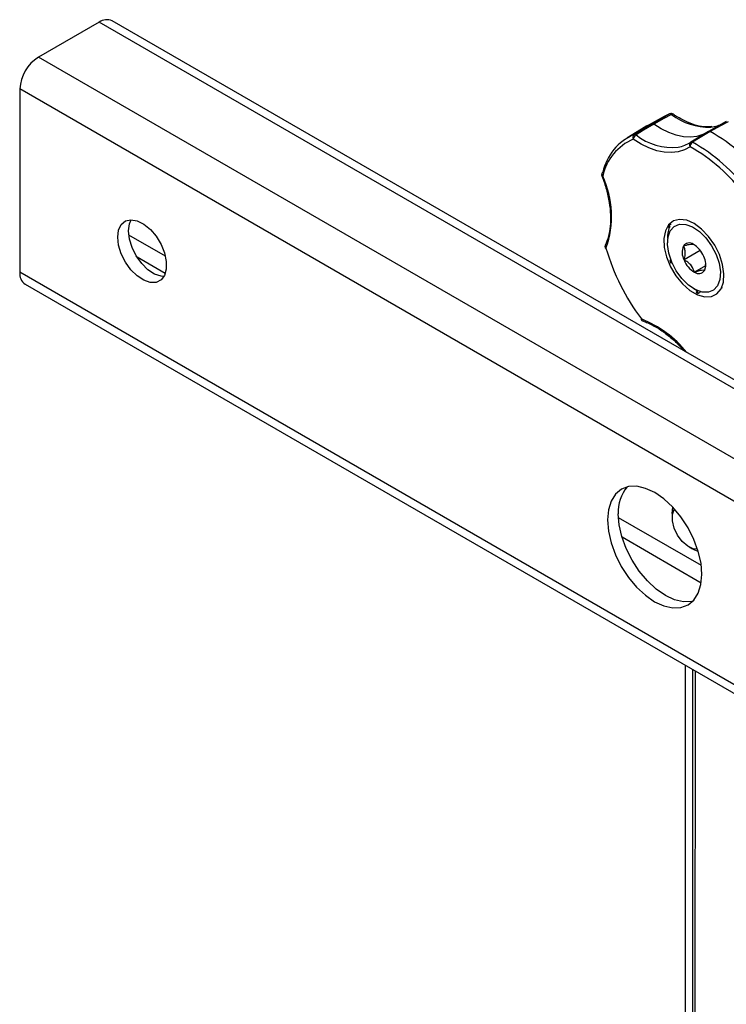
# Model space of a CAD drawing. Units: inches. Extents: x 1 to 164, y 0 to 102.
# Drawn here: x 125 to 129, y 86 to 92 of the extents above; entities that cross this region are included whole.
import ezdxf

# ---------------------------------------------------------------- set-up
doc = ezdxf.new("R2010")
doc.units = ezdxf.units.IN
doc.header["$MEASUREMENT"] = 0

msp = doc.modelspace()

# ---------------------------------------------------------------- linework, layer by layer
at = {"color": 7, "linetype": 'Continuous', "lineweight": 25}
for p, q in [((143.4946, 81.1335), (125.4634, 91.5427)), ((125.393, 91.5358), (125.0621, 91.3452)), ((143.4242, 81.1266), (125.393, 91.5358)), ((143.0933, 80.936), (125.0621, 91.3452)), ((124.9623, 91.1726), (124.9612, 90.1774)), ((142.9935, 80.7634), (124.9623, 91.1726)), ((128.4601, 91.0229), (128.3625, 90.9693)), ((128.4921, 91.0378), (128.4905, 91.037)), ((128.3532, 90.9639), (128.258, 90.9062)), ((128.7985, 90.9959), (128.7013, 90.9426)), ((128.701, 90.9424), (128.6054, 90.8844)), ((128.499, 90.4382), (128.4877, 90.4319)), ((128.4889, 90.4215), (128.4952, 90.4251)), ((128.4788, 90.3591), (128.4788, 90.3364)), ((128.6572, 90.2951), (128.5688, 90.2441)), ((128.6572, 90.2951), (128.6571, 90.2957)), ((128.6601, 90.2917), (128.6572, 90.2951)), ((128.4991, 90.2457), (128.4912, 90.2412)), ((128.4977, 90.2279), (128.5028, 90.2308)), ((128.6846, 90.2114), (128.6259, 90.1776)), ((142.9924, 79.7682), (124.9612, 90.1774)), ((124.9904, 90.1127), (143.0216, 79.7035)), ((128.7744, 90.096), (128.773, 90.0952)), ((128.6225, 90.0875), (128.6421, 90.0762)), ((128.6434, 90.0755), (128.636, 90.0712)), ((128.5041, 88.8673), (128.5041, 88.8452)), ((128.5959, 88.6858), (128.6151, 88.6747)), ((128.5756, 88.043), (128.5756, 77.2982)), ((128.6289, 88.0122), (128.6171, 76.8474))]:
    msp.add_line(p, q, dxfattribs=at)
at = {"color": 8, "linetype": 'Continuous', "lineweight": 25}
for p, q in [((125.7522, 90.2646), (125.5531, 90.3796)), ((125.7513, 90.1704), (125.598, 90.259)), ((128.6628, 88.5844), (128.2126, 88.8443)), ((128.6623, 88.4899), (128.2324, 88.7381)), ((128.6151, 88.0202), (128.6151, 77.2432))]:
    msp.add_line(p, q, dxfattribs=at)
at = {"color": 7, "linetype": 'Continuous', "lineweight": 25, "flags": 128}
for points in [[(128.3936, 90.9837), (128.449, 91.0142), (128.4905, 91.037)], [(128.5009, 91.0347), (128.4594, 91.0119), (128.404, 90.9814)], [(128.4905, 91.037), (128.461, 91.0234), (128.4601, 91.0229)], [(128.2977, 90.9257), (128.3388, 90.9506), (128.3936, 90.9837)], [(128.404, 90.9814), (128.3492, 90.9482), (128.3081, 90.9234)], [(128.3936, 90.9837), (128.3638, 90.97), (128.3532, 90.9639)], [(128.6856, 90.9328), (128.6713, 90.9258), (128.6387, 90.9155), (128.6034, 90.9113), (128.5659, 90.9133), (128.5267, 90.9214), (128.4863, 90.9356), (128.4452, 90.9557), (128.404, 90.9814)], [(128.8078, 90.9951), (128.7661, 90.9723), (128.7106, 90.9418)], [(128.6016, 90.8591), (128.571, 90.8422), (128.5371, 90.8315), (128.5004, 90.8272), (128.4613, 90.8292), (128.4205, 90.8377), (128.3784, 90.8525), (128.3357, 90.8733), (128.2928, 90.8999)], [(128.7106, 90.9418), (128.6559, 90.9087), (128.615, 90.8838)], [(128.1271, 90.7), (128.125, 90.6999), (128.1235, 90.7002), (128.1227, 90.7008), (128.1226, 90.701)], [(125.4931, 90.3682), (125.4981, 90.4067), (125.5125, 90.4367), (125.5353, 90.4559), (125.5648, 90.4629), (125.5989, 90.4573), (125.6349, 90.4393), (125.6702, 90.4104), (125.7023, 90.3727), (125.7286, 90.329), (125.7473, 90.2825), (125.757, 90.2367), (125.757, 90.195), (125.7472, 90.1605), (125.7284, 90.1356), (125.702, 90.1224), (125.6699, 90.1217), (125.6346, 90.1336), (125.5985, 90.1573), (125.5645, 90.1909), (125.5351, 90.232), (125.5123, 90.2775), (125.498, 90.3241), (125.4931, 90.3682)], [(125.5518, 90.402), (125.5567, 90.4405), (125.5661, 90.4629)], [(128.7857, 90.1694), (128.7784, 90.2201), (128.7613, 90.273), (128.7355, 90.3247), (128.7025, 90.3719), (128.6646, 90.4116), (128.624, 90.4414), (128.5833, 90.4594), (128.545, 90.4644), (128.5116, 90.4562), (128.4852, 90.4353), (128.4674, 90.4029), (128.4594, 90.3612), (128.4616, 90.3126), (128.4739, 90.2604), (128.4956, 90.2077), (128.5252, 90.1579), (128.5609, 90.1141), (128.6005, 90.079), (128.6415, 90.055), (128.6813, 90.0433), (128.7174, 90.0449), (128.7475, 90.0596), (128.7698, 90.0865), (128.7828, 90.1239), (128.7857, 90.1694)], [(128.6148, 90.4236), (128.6522, 90.3987), (128.6875, 90.3638), (128.7185, 90.3215), (128.7429, 90.2745), (128.7591, 90.2261), (128.766, 90.1795), (128.7631, 90.138), (128.7506, 90.1044), (128.7294, 90.0809), (128.7009, 90.0692), (128.6671, 90.07), (128.6302, 90.0833), (128.5928, 90.1082), (128.5574, 90.1431), (128.5265, 90.1854), (128.5021, 90.2324), (128.4859, 90.2808), (128.479, 90.3274), (128.4819, 90.3689), (128.4944, 90.4025), (128.5156, 90.426), (128.5441, 90.4378), (128.5779, 90.4369), (128.6148, 90.4236)], [(128.4829, 90.4237), (128.4849, 90.422), (128.4869, 90.4212), (128.4887, 90.4214), (128.4899, 90.4225), (128.4905, 90.4244), (128.4902, 90.4269), (128.4893, 90.4295), (128.4877, 90.4319)], [(125.7439, 90.1542), (125.7286, 90.1555), (125.6933, 90.1674), (125.6572, 90.1911), (125.6232, 90.2247), (125.5938, 90.2658), (125.571, 90.3113), (125.5567, 90.3579), (125.5518, 90.402)], [(128.1449, 90.3081), (128.1426, 90.3085), (128.141, 90.3093), (128.14, 90.3103), (128.1398, 90.3107)], [(128.497, 90.2276), (128.4984, 90.2285), (128.4992, 90.2302), (128.4992, 90.2325), (128.4984, 90.2352), (128.497, 90.2377), (128.4951, 90.2397), (128.4931, 90.2409), (128.4912, 90.2412)], [(128.645, 90.0622), (128.6445, 90.0648), (128.6432, 90.0674), (128.6415, 90.0695), (128.6395, 90.071), (128.6375, 90.0716), (128.6359, 90.0712), (128.6348, 90.0698), (128.6345, 90.0677)], [(128.7742, 90.0956), (128.7733, 90.0953), (128.772, 90.0942), (128.7715, 90.0923), (128.7716, 90.09)], [(128.3372, 89.9237), (128.3359, 89.9221), (128.3353, 89.9209), (128.3352, 89.9201), (128.3353, 89.92)], [(128.6659, 88.5366), (128.661, 88.5972), (128.6465, 88.6612), (128.6229, 88.7261), (128.591, 88.7894), (128.5522, 88.8486), (128.5079, 88.9016), (128.4599, 88.9462), (128.4099, 88.9808), (128.3599, 89.004), (128.3118, 89.0149), (128.2674, 89.0131), (128.2285, 88.9987), (128.1966, 88.9722), (128.1729, 88.9346), (128.1582, 88.8875), (128.1532, 88.8326), (128.1581, 88.7719), (128.1726, 88.708), (128.1963, 88.6431), (128.2281, 88.5798), (128.2669, 88.5205), (128.3112, 88.4676), (128.3592, 88.423), (128.4092, 88.3884), (128.4593, 88.3652), (128.5074, 88.3543), (128.5517, 88.3561), (128.5906, 88.3705), (128.6225, 88.397), (128.6463, 88.4345), (128.6609, 88.4817), (128.6659, 88.5366)], [(128.6151, 88.3909), (128.6104, 88.3899), (128.5661, 88.3881), (128.5179, 88.399), (128.4679, 88.4222), (128.4179, 88.4568), (128.3699, 88.5014), (128.3256, 88.5543), (128.2868, 88.6136), (128.2549, 88.6769), (128.2313, 88.7418), (128.2168, 88.8057), (128.2119, 88.8664)], [(128.5041, 88.8673), (128.5054, 88.8858), (128.5086, 88.9009)], [(128.6427, 88.6734), (128.6189, 88.6758), (128.5887, 88.6903), (128.5593, 88.7159), (128.5339, 88.7497), (128.5152, 88.7881), (128.5054, 88.8269), (128.5054, 88.862), (128.5152, 88.8895), (128.5169, 88.8919)], [(128.6464, 88.6617), (128.6238, 88.67), (128.6151, 88.6747)]]:
    msp.add_lwpolyline(points, dxfattribs=at)
at = {"color": 7, "linetype": 'Continuous', "lineweight": 25}
for centre, radius, start, end in [((125.4342, 91.4781), 0.0708, 65.6643, 125.5497), ((125.1787, 91.1626), 0.2167, 122.5643, 177.3542), ((128.4935, 91.0259), 0.0115, 49.8919, 105.2067), ((128.4993, 91.0191), 0.02, 55.4289, 111.1194), ((128.6985, 91.1425), 0.1775, 275.2453, 298.4964), ((128.4057, 90.6378), 0.2854, 113.2833, 167.4089), ((128.4136, 90.6563), 0.2933, 113.283, 167.4091), ((128.3096, 90.9101), 0.0196, 127.4846, 211.2728), ((128.3262, 90.8949), 0.0338, 122.4811, 171.5013), ((128.3006, 90.9144), 0.0117, 50.5144, 104.5842), ((128.234, 90.0959), 0.9709, 36.3823, 60.604), ((128.507, 91.0273), 0.1735, 280.0649, 304.4035), ((128.6314, 90.859), 0.0298, 123.5503, 179.7023), ((128.1384, 90.0388), 0.9421, 36.4379, 60.5485), ((128.6158, 90.8673), 0.02, 121.2391, 124.6663), ((128.6097, 90.8759), 0.00953, 56.5154, 119.0647), ((128.139, 90.0409), 0.9679, 36.4375, 60.549), ((128.1413, 90.7081), 0.02, 164.2131, 201.0212), ((128.1328, 90.7104), 0.0113, 118.7342, 163.5944), ((127.6578, 90.4823), 0.5173, 340.3193, 24.8802), ((128.6494, 90.364), 0.1706, 160.3462, 180.7147), ((128.5718, 90.3768), 0.1005, 146.7913, 152.1805), ((128.159, 90.3163), 0.02, 154.2645, 196.1278), ((128.6475, 90.2857), 0.0891, 157.3594, 207.8399), ((128.5967, 90.2987), 0.0379, 53.9822, 145.867), ((128.5508, 90.2129), 0.1349, 21.7139, 59.6385), ((129.3198, 90.6555), 1.2252, 196.4736, 216.6763), ((128.5974, 90.2212), 0.0891, 337.3594, 27.8399), ((128.8455, 90.3839), 0.3819, 201.9448, 204.1617), ((128.6941, 90.294), 0.1349, 201.7167, 239.6356), ((125.0283, 90.1688), 0.0677, 172.6579, 235.9357), ((128.6482, 90.2082), 0.0379, 233.9877, 325.8615), ((128.7314, 90.2429), 0.2003, 241.0383, 244.4461), ((128.3513, 89.9319), 0.02, 216.5944, 251.3119), ((128.4089, 88.8812), 0.1976, 138.7556, 184.3175)]:
    msp.add_arc(centre, radius, start, end, dxfattribs=at)
at = {"color": 8, "linetype": 'Continuous', "lineweight": 25}
for centre, radius, start, end in [((128.5065, 91.0274), 0.00925, 63.6361, 127.0206), ((128.7022, 91.2924), 0.327, 232.0033, 272.1925), ((128.5053, 91.1728), 0.3179, 231.664, 275.791), ((128.6161, 90.87), 0.0181, 130.3977, 216.7811), ((128.1353, 90.7108), 0.0136, 168.3281, 232.7985), ((128.1552, 90.3194), 0.0153, 158.663, 227.4221), ((128.1234, 89.3768), 0.5872, 38.3632, 68.6509), ((128.3498, 89.9246), 0.0127, 184.0107, 247.1874)]:
    msp.add_arc(centre, radius, start, end, dxfattribs=at)
at = {"color": 7, "linetype": 'Continuous', "lineweight": 25}
for points, knots in [([(128.5418, 91.0166), (128.5374, 91.0189), (128.527, 91.0242), (128.5167, 91.0314), (128.5107, 91.0356)], [0, 0, 0, 0, 0.423326, 1, 1, 1, 1]), ([(128.7191, 90.9685), (128.709, 90.9674), (128.6837, 90.9647), (128.6377, 90.9734), (128.5882, 90.99), (128.5557, 91.0086), (128.5418, 91.0166)], [0, 0, 0, 0, 0.194302, 0.489023, 0.779905, 1, 1, 1, 1]), ([(128.3936, 90.9837), (128.3951, 90.984), (128.3981, 90.9845), (128.4019, 90.9828), (128.4037, 90.9816), (128.404, 90.9814)], [0, 0, 0, 0, 0.498981, 0.924954, 1, 1, 1, 1]), ([(128.7007, 90.9422), (128.7009, 90.9423), (128.7022, 90.9431), (128.7053, 90.9439), (128.7087, 90.9426), (128.7106, 90.9418)], [0, 0, 0, 0, 0.075016, 0.500987, 1, 1, 1, 1]), ([(128.1226, 90.701), (128.1272, 90.6884), (128.1406, 90.6519), (128.1569, 90.5915), (128.1683, 90.5222), (128.1711, 90.4569), (128.1653, 90.3975), (128.154, 90.3542), (128.1442, 90.3321), (128.141, 90.325)], [0, 0, 0, 0, 0.087538, 0.254768, 0.421844, 0.588575, 0.754981, 0.921263, 1, 1, 1, 1]), ([(128.5653, 90.32), (128.5768, 90.3235), (128.5965, 90.3296), (128.6127, 90.3312), (128.6171, 90.3299), (128.619, 90.3294)], [0, 0, 0, 0, 0.439124, 0.751378, 1, 1, 1, 1]), ([(128.5688, 90.2441), (128.5702, 90.2491), (128.5744, 90.2638), (128.5771, 90.2878), (128.5724, 90.3075), (128.5672, 90.3167), (128.5653, 90.32)], [0, 0, 0, 0, 0.172698, 0.502752, 0.822625, 1, 1, 1, 1]), ([(128.6259, 90.1776), (128.6215, 90.1893), (128.6141, 90.2093), (128.5908, 90.2313), (128.5755, 90.2401), (128.5688, 90.2441)], [0, 0, 0, 0, 0.43912, 0.751371, 1, 1, 1, 1]), ([(128.6861, 90.226), (128.6857, 90.2181), (128.6851, 90.2054), (128.6811, 90.192), (128.6796, 90.187)], [0, 0, 0, 0, 0.620315, 1, 1, 1, 1]), ([(128.6796, 90.187), (128.6757, 90.1878), (128.6691, 90.1893), (128.6471, 90.1842), (128.6324, 90.1796), (128.6259, 90.1776)], [0, 0, 0, 0, 0.439124, 0.751378, 1, 1, 1, 1]), ([(128.645, 90.0622), (128.6482, 90.0641), (128.6519, 90.0663), (128.6556, 90.0685), (128.6562, 90.0688)], [0, 0, 0, 0, 0.855018, 1, 1, 1, 1]), ([(128.3449, 89.913), (128.3542, 89.9095), (128.3813, 89.8996), (128.4276, 89.8751), (128.4825, 89.8362), (128.5312, 89.7938), (128.5597, 89.7617), (128.5714, 89.7484)], [0, 0, 0, 0, 0.123434, 0.360316, 0.597357, 0.834512, 1, 1, 1, 1])]:
    msp.add_open_spline(points, degree=3, knots=knots, dxfattribs=at)

doc.saveas('drawing.dxf')
